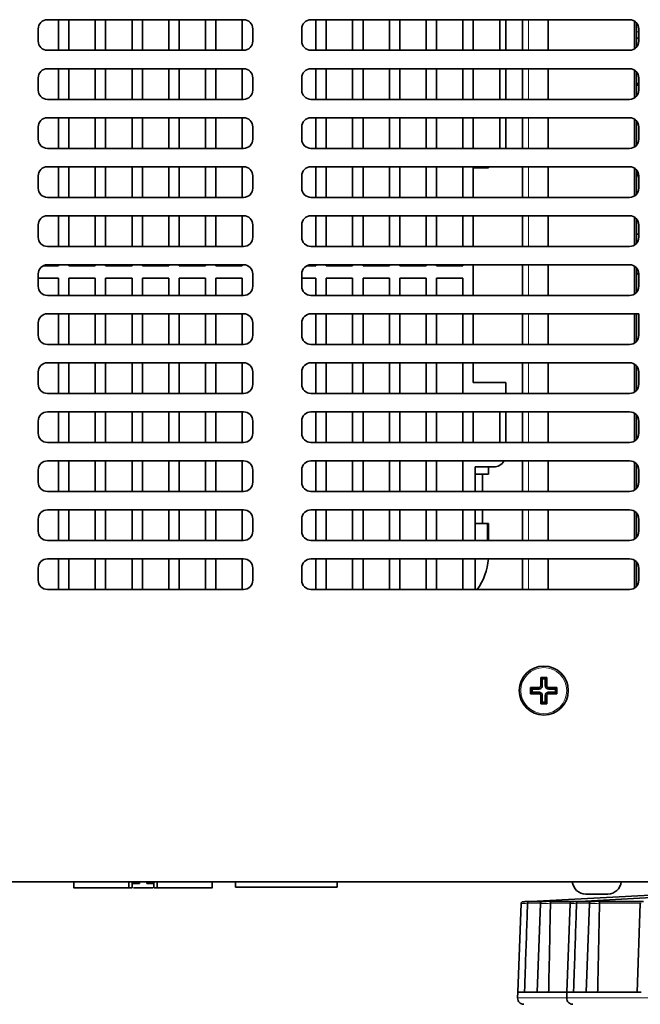
# Model space of a CAD drawing. Units: millimetres. Extents: x 68 to 787, y 33 to 555.
# Drawn here: x 748 to 768, y 288 to 320 of the extents above; entities that cross this region are included whole.
import ezdxf

# ---------------------------------------------------------------- set-up
doc = ezdxf.new("R2010")
doc.units = ezdxf.units.MM

msp = doc.modelspace()

# ---------------------------------------------------------------- linework, layer by layer
at = {"color": 7, "linetype": 'Continuous', "lineweight": 35}
for p, q in [((754.92994, 320.01565), (748.52994, 320.01565)), ((748.88994, 320.01565), (748.88994, 319.01565)), ((749.22994, 319.01565), (749.22994, 320.01565)), ((750.08994, 320.01565), (750.08994, 319.01565)), ((750.42994, 319.01565), (750.42994, 320.01565)), ((751.28994, 320.01565), (751.28994, 319.01565)), ((751.62994, 319.01565), (751.62994, 320.01565)), ((752.48994, 320.01565), (752.48994, 319.01565)), ((752.82994, 319.01565), (752.82994, 320.01565)), ((753.68994, 320.01565), (753.68994, 319.01565)), ((754.02994, 319.01565), (754.02994, 320.01565)), ((754.88994, 320.01565), (754.88994, 319.01565)), ((767.52994, 320.01565), (757.12994, 320.01565)), ((757.28994, 320.01565), (757.28994, 319.01565)), ((757.62994, 319.01565), (757.62994, 320.01565)), ((758.48994, 320.01565), (758.48994, 319.01565)), ((758.82994, 319.01565), (758.82994, 320.01565)), ((759.68994, 320.01565), (759.68994, 319.01565)), ((760.02994, 319.01565), (760.02994, 320.01565)), ((760.88994, 320.01565), (760.88994, 319.01565)), ((761.22994, 319.01565), (761.22994, 320.01565)), ((762.08994, 320.01565), (762.08994, 319.01565)), ((762.42994, 319.01565), (762.42994, 320.01565)), ((763.28994, 320.01565), (763.28994, 319.01565)), ((763.48994, 320.01565), (763.48994, 319.01565)), ((764.02994, 319.01565), (764.02994, 320.01565)), ((764.86994, 319.01565), (764.86994, 320.01565)), ((767.69299, 319.06382), (767.69299, 319.96748)), ((767.75479, 319.11704), (767.75479, 319.91426)), ((748.22994, 319.71565), (748.22994, 319.31565)), ((755.22994, 319.31565), (755.22994, 319.71565)), ((756.82994, 319.71565), (756.82994, 319.31565)), ((767.82994, 319.31565), (767.82994, 319.71565)), ((767.75479, 319.41423), (767.82994, 319.41423)), ((748.52994, 319.01565), (754.92994, 319.01565)), ((757.12994, 319.01565), (767.52994, 319.01565)), ((754.92994, 318.41565), (748.52994, 318.41565)), ((748.88994, 318.41565), (748.88994, 317.41565)), ((749.22994, 317.41565), (749.22994, 318.41565)), ((750.08994, 318.41565), (750.08994, 317.41565)), ((750.42994, 317.41565), (750.42994, 318.41565)), ((751.28994, 318.41565), (751.28994, 317.41565)), ((751.62994, 317.41565), (751.62994, 318.41565)), ((752.48994, 318.41565), (752.48994, 317.41565)), ((752.82994, 317.41565), (752.82994, 318.41565)), ((753.68994, 318.41565), (753.68994, 317.41565)), ((754.02994, 317.41565), (754.02994, 318.41565)), ((754.88994, 318.41565), (754.88994, 317.41565)), ((767.52994, 318.41565), (757.12994, 318.41565)), ((757.28994, 318.41565), (757.28994, 317.41565)), ((757.62994, 317.41565), (757.62994, 318.41565)), ((758.48994, 318.41565), (758.48994, 317.41565)), ((758.82994, 317.41565), (758.82994, 318.41565)), ((759.68994, 318.41565), (759.68994, 317.41565)), ((760.02994, 317.41565), (760.02994, 318.41565)), ((760.88994, 318.41565), (760.88994, 317.41565)), ((761.22994, 317.41565), (761.22994, 318.41565)), ((762.08994, 318.41565), (762.08994, 317.41565)), ((762.42994, 317.41565), (762.42994, 318.41565)), ((763.28994, 318.41565), (763.28994, 317.41565)), ((763.48994, 318.41565), (763.48994, 317.41565)), ((764.02994, 317.41565), (764.02994, 318.41565)), ((764.86994, 317.41565), (764.86994, 318.41565)), ((767.69299, 317.46382), (767.69299, 318.36748)), ((767.75479, 317.51704), (767.75479, 318.31425)), ((748.22994, 318.11565), (748.22994, 317.71565)), ((755.22994, 317.71565), (755.22994, 318.11565)), ((756.82994, 318.11565), (756.82994, 317.71565)), ((767.82994, 317.92066), (767.75479, 317.94117)), ((767.82994, 317.87565), (767.75479, 317.87565)), ((767.82994, 317.71565), (767.82994, 318.11565)), ((748.52994, 317.41565), (754.92994, 317.41565)), ((757.12994, 317.41565), (767.52994, 317.41565)), ((754.92994, 316.81565), (748.52994, 316.81565)), ((748.88994, 316.81565), (748.88994, 315.81565)), ((749.22994, 315.81565), (749.22994, 316.81565)), ((750.08994, 316.81565), (750.08994, 315.81565)), ((750.42994, 315.81565), (750.42994, 316.81565)), ((751.28994, 316.81565), (751.28994, 315.81565)), ((751.62994, 315.81565), (751.62994, 316.81565)), ((752.48994, 316.81565), (752.48994, 315.81565)), ((752.82994, 315.81565), (752.82994, 316.81565)), ((753.68994, 316.81565), (753.68994, 315.81565)), ((754.02994, 315.81565), (754.02994, 316.81565)), ((754.88994, 316.81565), (754.88994, 315.81565)), ((767.52994, 316.81565), (757.12994, 316.81565)), ((757.28994, 316.81565), (757.28994, 315.81565)), ((757.62994, 315.81565), (757.62994, 316.81565)), ((758.48994, 316.81565), (758.48994, 315.81565)), ((758.82994, 315.81565), (758.82994, 316.81565)), ((759.68994, 316.81565), (759.68994, 315.81565)), ((760.02994, 315.81565), (760.02994, 316.81565)), ((760.88994, 316.81565), (760.88994, 315.81565)), ((761.22994, 315.81565), (761.22994, 316.81565)), ((762.08994, 316.81565), (762.08994, 315.81565)), ((762.42994, 315.81565), (762.42994, 316.81565)), ((763.28994, 316.81565), (763.28994, 315.81565)), ((763.48994, 316.81565), (763.48994, 315.81565)), ((764.02994, 315.81565), (764.02994, 316.81565)), ((764.86994, 315.81565), (764.86994, 316.81565)), ((767.69299, 315.86382), (767.69299, 316.76748)), ((767.75479, 315.91704), (767.75479, 316.71425)), ((767.75479, 316.61565), (767.81278, 316.61565)), ((748.22994, 316.51565), (748.22994, 316.11565)), ((755.22994, 316.11565), (755.22994, 316.51565)), ((756.82994, 316.51565), (756.82994, 316.11565)), ((767.82994, 316.11565), (767.82994, 316.51565)), ((748.52994, 315.81565), (754.92994, 315.81565)), ((757.12994, 315.81565), (767.52994, 315.81565)), ((754.92994, 315.21565), (748.52994, 315.21565)), ((748.88994, 315.21565), (748.88994, 314.21565)), ((749.22994, 314.21565), (749.22994, 315.21565)), ((750.08994, 315.21565), (750.08994, 314.21565)), ((750.42994, 314.21565), (750.42994, 315.21565)), ((751.28994, 315.21565), (751.28994, 314.21565)), ((751.62994, 314.21565), (751.62994, 315.21565)), ((752.48994, 315.21565), (752.48994, 314.21565)), ((752.82994, 314.21565), (752.82994, 315.21565)), ((753.68994, 315.21565), (753.68994, 314.21565)), ((754.02994, 314.21565), (754.02994, 315.21565)), ((754.88994, 315.21565), (754.88994, 314.21565)), ((767.52994, 315.21565), (757.12994, 315.21565)), ((757.28994, 315.21565), (757.28994, 314.21565)), ((757.62994, 314.21565), (757.62994, 315.21565)), ((758.48994, 315.21565), (758.48994, 314.21565)), ((758.82994, 314.21565), (758.82994, 315.21565)), ((759.68994, 315.21565), (759.68994, 314.21565)), ((760.02994, 314.21565), (760.02994, 315.21565)), ((760.88994, 315.21565), (760.88994, 314.21565)), ((761.22994, 314.21565), (761.22994, 315.21565)), ((762.08994, 315.21565), (762.08994, 314.21565)), ((762.42994, 314.21565), (762.42994, 315.21565)), ((762.42994, 315.17565), (762.92994, 315.17565)), ((762.54994, 315.17565), (762.54994, 315.21565)), ((762.92994, 315.21565), (762.92994, 315.17565)), ((764.02994, 314.21565), (764.02994, 315.21565)), ((764.86994, 314.21565), (764.86994, 315.21565)), ((767.69299, 314.26382), (767.69299, 315.16748)), ((767.75479, 314.31704), (767.75479, 315.11426)), ((767.80845, 315.02714), (767.75479, 314.86257)), ((748.22994, 314.91565), (748.22994, 314.51565)), ((755.22994, 314.51565), (755.22994, 314.91565)), ((756.82994, 314.91565), (756.82994, 314.51565)), ((767.82994, 314.51565), (767.82994, 314.91565)), ((748.52994, 314.21565), (754.92994, 314.21565)), ((757.12994, 314.21565), (767.52994, 314.21565)), ((754.92994, 313.61565), (748.52994, 313.61565)), ((748.88994, 313.61565), (748.88994, 312.61565)), ((749.22994, 312.61565), (749.22994, 313.61565)), ((750.08994, 313.61565), (750.08994, 312.61565)), ((750.42994, 312.61565), (750.42994, 313.61565)), ((751.28994, 313.61565), (751.28994, 312.61565)), ((751.62994, 312.61565), (751.62994, 313.61565)), ((752.48994, 313.61565), (752.48994, 312.61565)), ((752.82994, 312.61565), (752.82994, 313.61565)), ((753.68994, 313.61565), (753.68994, 312.61565)), ((754.02994, 312.61565), (754.02994, 313.61565)), ((754.88994, 313.61565), (754.88994, 312.61565)), ((767.52994, 313.61565), (757.12994, 313.61565)), ((757.28994, 313.61565), (757.28994, 312.61565)), ((757.62994, 312.61565), (757.62994, 313.61565)), ((758.48994, 313.61565), (758.48994, 312.61565)), ((758.82994, 312.61565), (758.82994, 313.61565)), ((759.68994, 313.61565), (759.68994, 312.61565)), ((760.02994, 312.61565), (760.02994, 313.61565)), ((760.88994, 313.61565), (760.88994, 312.61565)), ((761.22994, 312.61565), (761.22994, 313.61565)), ((762.08994, 313.61565), (762.08994, 312.61565)), ((762.42994, 312.61565), (762.42994, 313.61565)), ((764.02994, 312.61565), (764.02994, 313.61565)), ((764.86994, 312.61565), (764.86994, 313.61565)), ((767.69299, 312.66382), (767.69299, 313.56748)), ((767.75479, 312.71704), (767.75479, 313.51425)), ((748.22994, 313.31565), (748.22994, 312.91565)), ((755.22994, 312.91565), (755.22994, 313.31565)), ((756.82994, 313.31565), (756.82994, 312.91565)), ((767.82994, 312.91565), (767.82994, 313.31565)), ((767.82994, 313.01565), (767.75479, 313.01565)), ((748.52994, 312.61565), (754.92994, 312.61565)), ((757.12994, 312.61565), (767.52994, 312.61565)), ((748.38027, 311.97565), (748.88994, 311.97565)), ((754.92994, 312.01565), (748.52994, 312.01565)), ((748.88994, 312.01565), (748.88994, 311.97565)), ((749.22994, 311.97565), (749.22994, 312.01565)), ((749.22994, 311.97565), (750.08994, 311.97565)), ((750.08994, 312.01565), (750.08994, 311.97565)), ((750.42994, 311.97565), (750.42994, 312.01565)), ((750.42994, 311.97565), (751.28994, 311.97565)), ((751.28994, 312.01565), (751.28994, 311.97565)), ((751.62994, 311.97565), (751.62994, 312.01565)), ((751.62994, 311.97565), (752.48994, 311.97565)), ((752.48994, 312.01565), (752.48994, 311.97565)), ((752.82994, 311.97565), (752.82994, 312.01565)), ((752.82994, 311.97565), (753.68994, 311.97565)), ((753.68994, 312.01565), (753.68994, 311.97565)), ((754.02994, 311.97565), (754.02994, 312.01565)), ((754.02994, 311.97565), (754.88994, 311.97565)), ((754.88994, 312.01565), (754.88994, 311.97565)), ((756.98028, 311.97565), (757.28994, 311.97565)), ((767.52994, 312.01565), (757.12994, 312.01565)), ((757.28994, 312.01565), (757.28994, 311.97565)), ((757.62994, 311.97565), (757.62994, 312.01565)), ((757.62994, 311.97565), (758.48994, 311.97565)), ((758.48994, 312.01565), (758.48994, 311.97565)), ((758.82994, 311.97565), (758.82994, 312.01565)), ((758.82994, 311.97565), (759.68994, 311.97565)), ((759.68994, 312.01565), (759.68994, 311.97565)), ((760.02994, 311.97565), (760.02994, 312.01565)), ((760.02994, 311.97565), (760.88994, 311.97565)), ((760.88994, 312.01565), (760.88994, 311.97565)), ((761.22994, 311.97565), (761.22994, 312.01565)), ((761.22994, 311.97565), (762.08994, 311.97565)), ((762.08994, 312.01565), (762.08994, 311.97565)), ((762.42994, 311.01565), (762.42994, 312.01565)), ((764.02994, 311.01565), (764.02994, 312.01565)), ((764.86994, 311.01565), (764.86994, 312.01565)), ((767.69299, 311.06382), (767.69299, 311.96748)), ((767.75479, 311.11704), (767.75479, 311.91425)), ((748.22994, 311.71565), (748.22994, 311.31565)), ((748.22994, 311.57565), (748.88994, 311.57565)), ((748.88994, 311.57565), (748.88994, 311.01565)), ((749.22994, 311.57565), (750.08994, 311.57565)), ((749.22994, 311.01565), (749.22994, 311.57565)), ((750.08994, 311.57565), (750.08994, 311.01565)), ((750.42994, 311.57565), (751.28994, 311.57565)), ((750.42994, 311.01565), (750.42994, 311.57565)), ((751.28994, 311.57565), (751.28994, 311.01565)), ((751.62994, 311.57565), (752.48994, 311.57565)), ((751.62994, 311.01565), (751.62994, 311.57565)), ((752.48994, 311.57565), (752.48994, 311.01565)), ((752.82994, 311.57565), (753.68994, 311.57565)), ((752.82994, 311.01565), (752.82994, 311.57565)), ((753.68994, 311.57565), (753.68994, 311.01565)), ((754.02994, 311.57565), (754.88994, 311.57565)), ((754.02994, 311.01565), (754.02994, 311.57565)), ((754.88994, 311.57565), (754.88994, 311.01565)), ((755.22994, 311.31565), (755.22994, 311.71565)), ((756.82994, 311.71565), (756.82994, 311.31565)), ((756.82994, 311.57565), (757.28994, 311.57565)), ((757.28994, 311.57565), (757.28994, 311.01565)), ((757.62994, 311.57565), (758.48994, 311.57565)), ((757.62994, 311.01565), (757.62994, 311.57565)), ((758.48994, 311.57565), (758.48994, 311.01565)), ((758.82994, 311.57565), (759.68994, 311.57565)), ((758.82994, 311.01565), (758.82994, 311.57565)), ((759.68994, 311.57565), (759.68994, 311.01565)), ((760.02994, 311.57565), (760.88994, 311.57565)), ((760.02994, 311.01565), (760.02994, 311.57565)), ((760.88994, 311.57565), (760.88994, 311.01565)), ((761.22994, 311.57565), (762.08994, 311.57565)), ((761.22994, 311.01565), (761.22994, 311.57565)), ((762.08994, 311.57565), (762.08994, 311.01565)), ((767.82994, 311.68403), (767.75479, 311.75241)), ((767.82994, 311.31565), (767.82994, 311.71565)), ((748.52994, 311.01565), (754.92994, 311.01565)), ((757.12994, 311.01565), (767.52994, 311.01565)), ((754.92994, 310.41565), (748.52994, 310.41565)), ((748.88994, 310.41565), (748.88994, 309.41565)), ((749.22994, 309.41565), (749.22994, 310.41565)), ((750.08994, 310.41565), (750.08994, 309.41565)), ((750.42994, 309.41565), (750.42994, 310.41565)), ((751.28994, 310.41565), (751.28994, 309.41565)), ((751.62994, 309.41565), (751.62994, 310.41565)), ((752.48994, 310.41565), (752.48994, 309.41565)), ((752.82994, 309.41565), (752.82994, 310.41565)), ((753.68994, 310.41565), (753.68994, 309.41565)), ((754.02994, 309.41565), (754.02994, 310.41565)), ((754.88994, 310.41565), (754.88994, 309.41565)), ((767.82994, 310.41565), (757.12994, 310.41565)), ((757.28994, 310.41565), (757.28994, 309.41565)), ((757.62994, 309.41565), (757.62994, 310.41565)), ((758.48994, 310.41565), (758.48994, 309.41565)), ((758.82994, 309.41565), (758.82994, 310.41565)), ((759.68994, 310.41565), (759.68994, 309.41565)), ((760.02994, 309.41565), (760.02994, 310.41565)), ((760.88994, 310.41565), (760.88994, 309.41565)), ((761.22994, 309.41565), (761.22994, 310.41565)), ((762.08994, 310.41565), (762.08994, 309.41565)), ((762.42994, 309.41565), (762.42994, 310.41565)), ((764.02994, 309.41565), (764.02994, 310.41565)), ((764.86994, 309.41565), (764.86994, 310.41565)), ((767.69299, 309.46382), (767.69299, 310.41565)), ((767.75479, 309.51704), (767.75479, 310.41565)), ((767.82994, 309.71565), (767.82994, 310.41565)), ((748.22994, 310.11565), (748.22994, 309.71565)), ((755.22994, 309.71565), (755.22994, 310.11565)), ((756.82994, 310.11565), (756.82994, 309.71565)), ((748.52994, 309.41565), (754.92994, 309.41565)), ((757.12994, 309.41565), (767.52994, 309.41565)), ((754.92994, 308.81565), (748.52994, 308.81565)), ((748.88994, 308.81565), (748.88994, 307.81565)), ((749.22994, 307.81565), (749.22994, 308.81565)), ((750.08994, 308.81565), (750.08994, 307.81565)), ((750.42994, 307.81565), (750.42994, 308.81565)), ((751.28994, 308.81565), (751.28994, 307.81565)), ((751.62994, 307.81565), (751.62994, 308.81565)), ((752.48994, 308.81565), (752.48994, 307.81565)), ((752.82994, 307.81565), (752.82994, 308.81565)), ((753.68994, 308.81565), (753.68994, 307.81565)), ((754.02994, 307.81565), (754.02994, 308.81565)), ((754.88994, 308.81565), (754.88994, 307.81565)), ((767.52994, 308.81565), (757.12994, 308.81565)), ((757.28994, 308.81565), (757.28994, 307.81565)), ((757.62994, 307.81565), (757.62994, 308.81565)), ((758.48994, 308.81565), (758.48994, 307.81565)), ((758.82994, 307.81565), (758.82994, 308.81565)), ((759.68994, 308.81565), (759.68994, 307.81565)), ((760.02994, 307.81565), (760.02994, 308.81565)), ((760.88994, 308.81565), (760.88994, 307.81565)), ((761.22994, 307.81565), (761.22994, 308.81565)), ((762.08994, 308.81565), (762.08994, 307.81565)), ((762.42994, 308.17565), (762.42994, 308.81565)), ((764.02994, 307.81565), (764.02994, 308.81565)), ((764.86994, 307.81565), (764.86994, 308.81565)), ((767.69299, 307.86382), (767.69299, 308.76748)), ((767.75479, 307.91704), (767.75479, 308.71425)), ((748.22994, 308.51565), (748.22994, 308.11565)), ((755.22994, 308.11565), (755.22994, 308.51565)), ((756.82994, 308.51565), (756.82994, 308.11565)), ((767.82994, 308.11565), (767.82994, 308.51565)), ((762.42994, 308.17565), (763.48994, 308.17565)), ((763.48994, 308.17565), (763.48994, 307.81565)), ((748.52994, 307.81565), (754.92994, 307.81565)), ((757.12994, 307.81565), (767.52994, 307.81565)), ((754.92994, 307.21565), (748.52994, 307.21565)), ((748.88994, 307.21565), (748.88994, 306.21565)), ((749.22994, 306.21565), (749.22994, 307.21565)), ((750.08994, 307.21565), (750.08994, 306.21565)), ((750.42994, 306.21565), (750.42994, 307.21565)), ((751.28994, 307.21565), (751.28994, 306.21565)), ((751.62994, 306.21565), (751.62994, 307.21565)), ((752.48994, 307.21565), (752.48994, 306.21565)), ((752.82994, 306.21565), (752.82994, 307.21565)), ((753.68994, 307.21565), (753.68994, 306.21565)), ((754.02994, 306.21565), (754.02994, 307.21565)), ((754.88994, 307.21565), (754.88994, 306.21565)), ((767.52994, 307.21565), (757.12994, 307.21565)), ((757.28994, 307.21565), (757.28994, 306.21565)), ((757.62994, 306.21565), (757.62994, 307.21565)), ((758.48994, 307.21565), (758.48994, 306.21565)), ((758.82994, 306.21565), (758.82994, 307.21565)), ((759.68994, 307.21565), (759.68994, 306.21565)), ((760.02994, 306.21565), (760.02994, 307.21565)), ((760.88994, 307.21565), (760.88994, 306.21565)), ((761.22994, 306.21565), (761.22994, 307.21565)), ((762.08994, 307.21565), (762.08994, 306.21565)), ((762.42994, 306.21565), (762.42994, 307.21565)), ((763.28994, 307.21565), (763.28994, 306.21565)), ((763.48994, 307.21565), (763.48994, 306.21565)), ((764.02994, 306.21565), (764.02994, 307.21565)), ((764.86994, 306.21565), (764.86994, 307.21565)), ((767.69299, 306.26382), (767.69299, 307.16748)), ((767.75479, 306.31704), (767.75479, 307.11425)), ((748.22994, 306.91565), (748.22994, 306.51565)), ((755.22994, 306.51565), (755.22994, 306.91565)), ((756.82994, 306.91565), (756.82994, 306.51565)), ((767.82994, 306.51565), (767.82994, 306.91565)), ((767.75645, 306.36036), (767.81038, 306.40909)), ((767.7815, 306.35219), (767.75645, 306.36036)), ((748.52994, 306.21565), (754.92994, 306.21565)), ((757.12994, 306.21565), (767.52994, 306.21565)), ((754.92994, 305.61565), (748.52994, 305.61565)), ((748.88994, 305.61565), (748.88994, 304.61565)), ((749.22994, 304.61565), (749.22994, 305.61565)), ((750.08994, 305.61565), (750.08994, 304.61565)), ((750.42994, 304.61565), (750.42994, 305.61565)), ((751.28994, 305.61565), (751.28994, 304.61565)), ((751.62994, 304.61565), (751.62994, 305.61565)), ((752.48994, 305.61565), (752.48994, 304.61565)), ((752.82994, 304.61565), (752.82994, 305.61565)), ((753.68994, 305.61565), (753.68994, 304.61565)), ((754.02994, 304.61565), (754.02994, 305.61565)), ((754.88994, 305.61565), (754.88994, 304.61565)), ((767.52994, 305.61565), (757.12994, 305.61565)), ((757.28994, 305.61565), (757.28994, 304.61565)), ((757.62994, 304.61565), (757.62994, 305.61565)), ((758.48994, 305.61565), (758.48994, 304.61565)), ((758.82994, 304.61565), (758.82994, 305.61565)), ((759.68994, 305.61565), (759.68994, 304.61565)), ((760.02994, 304.61565), (760.02994, 305.61565)), ((760.88994, 305.61565), (760.88994, 304.61565)), ((761.22994, 304.61565), (761.22994, 305.61565)), ((762.08994, 305.61565), (762.08994, 304.61565)), ((763.08994, 305.41565), (762.48994, 305.41565)), ((762.48994, 304.61565), (762.48994, 305.41565)), ((762.92994, 305.41565), (762.92994, 305.17565)), ((764.02994, 304.61565), (764.02994, 305.61565)), ((764.86994, 304.61565), (764.86994, 305.61565)), ((767.69299, 304.66382), (767.69299, 305.56748)), ((767.75479, 304.71704), (767.75479, 305.51425)), ((748.22994, 305.31565), (748.22994, 304.91565)), ((755.22994, 304.91565), (755.22994, 305.31565)), ((756.82994, 305.31565), (756.82994, 304.91565)), ((762.48994, 305.17565), (762.72994, 305.17565)), ((762.72994, 304.61565), (762.72994, 305.17565)), ((762.72994, 305.17565), (762.92994, 305.17565)), ((767.82994, 304.91565), (767.82994, 305.31565)), ((748.52994, 304.61565), (754.92994, 304.61565)), ((757.12994, 304.61565), (767.52994, 304.61565)), ((754.92994, 304.01565), (748.52994, 304.01565)), ((748.88994, 304.01565), (748.88994, 303.01565)), ((749.22994, 303.01565), (749.22994, 304.01565)), ((750.08994, 304.01565), (750.08994, 303.01565)), ((750.42994, 303.01565), (750.42994, 304.01565)), ((751.28994, 304.01565), (751.28994, 303.01565)), ((751.62994, 303.01565), (751.62994, 304.01565)), ((752.48994, 304.01565), (752.48994, 303.01565)), ((752.82994, 303.01565), (752.82994, 304.01565)), ((753.68994, 304.01565), (753.68994, 303.01565)), ((754.02994, 303.01565), (754.02994, 304.01565)), ((754.88994, 304.01565), (754.88994, 303.01565)), ((767.52994, 304.01565), (757.12994, 304.01565)), ((757.28994, 304.01565), (757.28994, 303.01565)), ((757.62994, 303.01565), (757.62994, 304.01565)), ((758.48994, 304.01565), (758.48994, 303.01565)), ((758.82994, 303.01565), (758.82994, 304.01565)), ((759.68994, 304.01565), (759.68994, 303.01565)), ((760.02994, 303.01565), (760.02994, 304.01565)), ((760.88994, 304.01565), (760.88994, 303.01565)), ((761.22994, 303.01565), (761.22994, 304.01565)), ((762.08994, 304.01565), (762.08994, 303.01565)), ((762.48994, 303.01565), (762.48994, 304.01565)), ((762.72994, 303.57565), (762.72994, 304.01565)), ((764.02994, 303.01565), (764.02994, 304.01565)), ((764.86994, 303.01565), (764.86994, 304.01565)), ((767.69299, 303.06382), (767.69299, 303.96748)), ((767.75479, 303.11704), (767.75479, 303.91426)), ((748.22994, 303.71565), (748.22994, 303.31565)), ((755.22994, 303.31565), (755.22994, 303.71565)), ((756.82994, 303.71565), (756.82994, 303.31565)), ((762.72994, 303.57565), (762.48994, 303.57565)), ((762.92994, 303.57565), (762.72994, 303.57565)), ((762.89798, 303.57565), (762.89798, 303.01565)), ((762.92994, 303.57565), (762.92994, 303.01565)), ((767.82994, 303.31565), (767.82994, 303.71565)), ((748.52994, 303.01565), (754.92994, 303.01565)), ((757.12994, 303.01565), (767.52994, 303.01565)), ((748.52994, 302.41565), (754.92994, 302.41565)), ((748.88994, 302.41565), (748.88994, 301.41565)), ((749.22994, 301.41565), (749.22994, 302.41565)), ((750.08994, 302.41565), (750.08994, 301.41565)), ((750.42994, 301.41565), (750.42994, 302.41565)), ((751.28994, 302.41565), (751.28994, 301.41565)), ((751.62994, 301.41565), (751.62994, 302.41565)), ((752.48994, 302.41565), (752.48994, 301.41565)), ((752.82994, 301.41565), (752.82994, 302.41565)), ((753.68994, 302.41565), (753.68994, 301.41565)), ((754.02994, 301.41565), (754.02994, 302.41565)), ((754.88994, 302.41565), (754.88994, 301.41565)), ((757.12994, 302.41565), (767.52994, 302.41565)), ((757.28994, 302.41565), (757.28994, 301.41565)), ((757.62994, 301.41565), (757.62994, 302.41565)), ((758.48994, 302.41565), (758.48994, 301.41565)), ((758.82994, 301.41565), (758.82994, 302.41565)), ((759.68994, 302.41565), (759.68994, 301.41565)), ((760.02994, 301.41565), (760.02994, 302.41565)), ((760.88994, 302.41565), (760.88994, 301.41565)), ((761.22994, 301.41565), (761.22994, 302.41565)), ((762.08994, 302.41565), (762.08994, 301.41565)), ((762.48994, 301.41565), (762.48994, 302.41565)), ((764.02994, 301.41565), (764.02994, 302.41565)), ((764.86994, 301.41565), (764.86994, 302.41565)), ((767.69299, 301.46382), (767.69299, 302.36748)), ((767.75479, 301.51704), (767.75479, 302.31426)), ((748.22994, 301.71565), (748.22994, 302.11565)), ((755.22994, 302.11565), (755.22994, 301.71565)), ((756.82994, 301.71565), (756.82994, 302.11565)), ((767.82994, 301.71565), (767.82994, 302.11565)), ((754.92994, 301.41565), (748.52994, 301.41565)), ((767.52994, 301.41565), (757.12994, 301.41565)), ((764.62994, 298.54565), (764.62994, 298.27565)), ((764.62994, 298.54565), (764.67994, 298.49565)), ((764.82994, 298.54565), (764.62994, 298.54565)), ((764.67994, 298.49565), (764.67994, 298.27565)), ((764.77994, 298.49565), (764.67994, 298.49565)), ((764.82994, 298.54565), (764.77994, 298.49565)), ((764.77994, 298.27565), (764.77994, 298.49565)), ((764.82994, 298.27565), (764.82994, 298.54565)), ((764.29994, 298.21565), (764.34994, 298.16565)), ((764.56994, 298.21565), (764.29994, 298.21565)), ((764.29994, 298.21565), (764.29994, 298.01565)), ((764.29994, 298.01565), (764.34994, 298.06565)), ((764.29994, 298.01565), (764.56994, 298.01565)), ((764.56994, 298.16565), (764.34994, 298.16565)), ((764.34994, 298.16565), (764.34994, 298.06565)), ((764.34994, 298.06565), (764.56994, 298.06565)), ((764.62994, 297.95565), (764.62994, 297.68565)), ((764.67994, 297.95565), (764.67994, 297.73565)), ((764.77994, 297.73565), (764.77994, 297.95565)), ((764.82994, 297.68565), (764.82994, 297.95565)), ((765.15994, 298.21565), (764.88994, 298.21565)), ((765.10994, 298.16565), (764.88994, 298.16565)), ((764.88994, 298.06565), (765.10994, 298.06565)), ((764.88994, 298.01565), (765.15994, 298.01565)), ((765.15994, 298.21565), (765.10994, 298.16565)), ((765.10994, 298.06565), (765.10994, 298.16565)), ((765.15994, 298.01565), (765.10994, 298.06565)), ((765.15994, 298.01565), (765.15994, 298.21565)), ((764.62994, 297.68565), (764.67994, 297.73565)), ((764.62994, 297.68565), (764.82994, 297.68565)), ((764.67994, 297.73565), (764.77994, 297.73565)), ((764.82994, 297.68565), (764.77994, 297.73565)), ((677.22994, 291.87565), (772.42994, 291.87565)), ((749.38994, 291.87565), (749.38994, 291.6754)), ((751.18994, 291.87565), (751.18994, 291.67565)), ((751.29994, 291.87565), (751.29994, 291.67565)), ((751.36994, 291.87565), (751.36994, 291.81565)), ((751.39, 291.87565), (751.39, 291.81565)), ((751.52994, 291.87565), (751.52994, 291.81565)), ((751.76994, 291.87565), (751.76994, 291.81565)), ((751.90988, 291.87565), (751.90988, 291.81565)), ((751.92994, 291.87565), (751.92994, 291.81565)), ((751.99994, 291.67565), (751.99994, 291.87565)), ((752.10994, 291.67565), (752.10994, 291.87565)), ((753.90994, 291.6754), (753.90994, 291.87565)), ((754.67001, 291.87565), (754.67001, 291.69565)), ((757.99001, 291.69565), (757.99001, 291.87565)), ((751.18994, 291.67565), (751.29994, 291.67565)), ((751.29994, 291.81565), (751.36994, 291.81565)), ((751.33494, 291.67565), (751.64994, 291.67565)), ((751.36994, 291.81565), (751.39, 291.81565)), ((751.64994, 291.67565), (751.96494, 291.67565)), ((751.90988, 291.81565), (751.92994, 291.81565)), ((751.92994, 291.81565), (751.99994, 291.81565)), ((751.99994, 291.67565), (752.10994, 291.67565)), ((756.33001, 291.69565), (754.67001, 291.69565)), ((757.99001, 291.69565), (756.33001, 291.69565)), ((768.62224, 291.46267), (764.10077, 291.22571)), ((764.25244, 291.23311), (764.78461, 291.23311)), ((764.97588, 291.23311), (765.84199, 291.23311)), ((770.22224, 291.46267), (765.70077, 291.22571)), ((765.85244, 291.23311), (766.38461, 291.23311)), ((766.09994, 291.47565), (766.81994, 291.47565)), ((766.57588, 291.23311), (767.979, 291.23311)), ((763.98645, 291.1648), (763.88556, 288.27565)), ((764.19855, 291.17528), (764.19848, 291.17312)), ((764.617, 291.16607), (764.51606, 288.27565)), ((764.94731, 291.17528), (764.94729, 291.17312)), ((765.58645, 291.1648), (765.48556, 288.27565)), ((765.79855, 291.17528), (765.79848, 291.17312)), ((766.217, 291.16607), (766.11606, 288.27565)), ((766.54731, 291.17528), (766.54729, 291.17312)), ((767.8795, 291.16903), (767.77846, 288.27565)), ((763.88391, 288.27565), (763.87717, 288.08263)), ((763.88391, 288.27565), (763.88566, 288.27565)), ((763.88566, 288.27565), (764.55304, 288.27565)), ((764.55304, 288.27565), (765.48556, 288.27565)), ((765.48391, 288.27565), (765.47717, 288.08263)), ((765.48391, 288.27565), (765.48566, 288.27565)), ((765.48566, 288.27565), (766.15304, 288.27565)), ((766.15304, 288.27565), (767.91267, 288.27565))]:
    msp.add_line(p, q, dxfattribs=at)
at = {"color": 8, "linetype": 'Continuous', "lineweight": 18}
for p, q in [((764.22994, 320.01565), (764.22994, 319.01565)), ((767.75479, 319.61423), (767.82994, 319.61423)), ((767.75479, 319.21423), (767.81228, 319.21423)), ((764.22994, 318.41565), (764.22994, 317.41565)), ((764.22994, 316.81565), (764.22994, 315.81565)), ((764.22994, 315.21565), (764.22994, 314.21565)), ((764.22994, 313.61565), (764.22994, 312.61565)), ((764.22994, 312.01565), (764.22994, 311.01565)), ((764.22994, 310.41565), (764.22994, 309.41565)), ((764.22994, 308.81565), (764.22994, 307.81565)), ((764.22994, 307.21565), (764.22994, 306.21565)), ((764.22994, 305.61565), (764.22994, 304.61565)), ((764.22994, 304.01565), (764.22994, 303.01565)), ((764.22994, 302.41565), (764.22994, 301.41565)), ((764.88994, 298.16565), (764.88994, 298.21565)), ((764.59416, 291.17528), (764.19855, 291.17528)), ((765.57107, 291.17528), (764.94731, 291.17528)), ((766.19416, 291.17528), (765.79855, 291.17528)), ((767.90554, 291.17528), (766.54731, 291.17528)), ((763.87717, 288.08263), (765.47717, 288.08263)), ((765.47717, 288.08263), (772.62635, 288.08263))]:
    msp.add_line(p, q, dxfattribs=at)
at = {"color": 7, "linetype": 'Continuous', "lineweight": 35}
msp.add_circle((764.72994, 298.11565), 0.8, dxfattribs=at)
at = {"color": 8, "linetype": 'Continuous', "lineweight": 18}
msp.add_circle((764.72994, 298.11565), 0.75, dxfattribs=at)
at = {"color": 7, "linetype": 'Continuous', "lineweight": 35}
for centre, radius, start, end in [((748.52994, 319.71565), 0.3, 90, 180), ((754.92994, 319.71565), 0.3, 0, 90), ((757.12994, 319.71565), 0.3, 90, 180), ((767.52994, 319.71565), 0.3, 0, 90), ((748.52994, 319.31565), 0.3, 180, 270), ((754.92994, 319.31565), 0.3, 270, 0), ((757.12994, 319.31565), 0.3, 180, 270), ((767.52994, 319.31565), 0.3, 270, 0), ((748.52994, 318.11565), 0.3, 90, 180), ((754.92994, 318.11565), 0.3, 0, 90), ((757.12994, 318.11565), 0.3, 90, 180), ((767.52994, 318.11565), 0.3, 0, 90), ((748.52994, 317.71565), 0.3, 180, 270), ((754.92994, 317.71565), 0.3, 270, 0), ((757.12994, 317.71565), 0.3, 180, 270), ((767.52994, 317.71565), 0.3, 270, 0), ((748.52994, 316.51565), 0.3, 90, 180), ((754.92994, 316.51565), 0.3, 0, 90), ((757.12994, 316.51565), 0.3, 90, 180), ((767.52994, 316.51565), 0.3, 0, 90), ((748.52994, 316.11565), 0.3, 180, 270), ((754.92994, 316.11565), 0.3, 270, 0), ((757.12994, 316.11565), 0.3, 180, 270), ((767.52994, 316.11565), 0.3, 270, 0), ((748.52994, 314.91565), 0.3, 90, 180), ((754.92994, 314.91565), 0.3, 0, 90), ((757.12994, 314.91565), 0.3, 90, 180), ((767.52994, 314.91565), 0.3, 0, 90), ((748.52994, 314.51565), 0.3, 180, 270), ((754.92994, 314.51565), 0.3, 270, 0), ((757.12994, 314.51565), 0.3, 180, 270), ((767.52994, 314.51565), 0.3, 270, 0), ((748.52994, 313.31565), 0.3, 90, 180), ((754.92994, 313.31565), 0.3, 0, 90), ((757.12994, 313.31565), 0.3, 90, 180), ((767.52994, 313.31565), 0.3, 0, 90), ((748.52994, 312.91565), 0.3, 180, 270), ((754.92994, 312.91565), 0.3, 270, 0), ((757.12994, 312.91565), 0.3, 180, 270), ((767.52994, 312.91565), 0.3, 270, 0), ((748.52994, 311.71565), 0.3, 90, 180), ((754.92994, 311.71565), 0.3, 0, 90), ((757.12994, 311.71565), 0.3, 90, 180), ((767.52994, 311.71565), 0.3, 0, 90), ((748.52994, 311.31565), 0.3, 180, 270), ((754.92994, 311.31565), 0.3, 270, 0), ((757.12994, 311.31565), 0.3, 180, 270), ((767.52994, 311.31565), 0.3, 270, 0), ((748.52994, 310.11565), 0.3, 90, 180), ((754.92994, 310.11565), 0.3, 0, 90), ((757.12994, 310.11565), 0.3, 90, 180), ((748.52994, 309.71565), 0.3, 180, 270), ((754.92994, 309.71565), 0.3, 270, 0), ((757.12994, 309.71565), 0.3, 180, 270), ((767.52994, 309.71565), 0.3, 270, 0), ((748.52994, 308.51565), 0.3, 90, 180), ((754.92994, 308.51565), 0.3, 0, 90), ((757.12994, 308.51565), 0.3, 90, 180), ((767.52994, 308.51565), 0.3, 0, 90), ((748.52994, 308.11565), 0.3, 180, 270), ((754.92994, 308.11565), 0.3, 270, 0), ((757.12994, 308.11565), 0.3, 180, 270), ((767.52994, 308.11565), 0.3, 270, 0), ((748.52994, 306.91565), 0.3, 90, 180), ((754.92994, 306.91565), 0.3, 0, 90), ((757.12994, 306.91565), 0.3, 90, 180), ((767.52994, 306.91565), 0.3, 0, 90), ((748.52994, 306.51565), 0.3, 180, 270), ((754.92994, 306.51565), 0.3, 270, 0), ((757.12994, 306.51565), 0.3, 180, 270), ((767.52994, 306.51565), 0.3, 270, 0), ((748.52994, 305.31565), 0.3, 90, 180), ((754.92994, 305.31565), 0.3, 0, 90), ((757.12994, 305.31565), 0.3, 90, 180), ((763.08994, 305.81565), 0.4, 270, 330), ((767.52994, 305.31565), 0.3, 0, 90), ((748.52994, 304.91565), 0.3, 180, 270), ((754.92994, 304.91565), 0.3, 270, 0), ((757.12994, 304.91565), 0.3, 180, 270), ((767.52994, 304.91565), 0.3, 270, 0), ((748.52994, 303.71565), 0.3, 90, 180), ((754.92994, 303.71565), 0.3, 0, 90), ((757.12994, 303.71565), 0.3, 90, 180), ((767.52994, 303.71565), 0.3, 0, 90), ((748.52994, 303.31565), 0.3, 180, 270), ((754.92994, 303.31565), 0.3, 270, 0), ((757.12994, 303.31565), 0.3, 180, 270), ((767.52994, 303.31565), 0.3, 270, 0), ((748.52994, 302.11565), 0.3, 90, 180), ((754.92994, 302.11565), 0.3, 0, 90), ((757.12994, 302.11565), 0.3, 90, 180), ((760.92994, 302.57565), 2, 324.549457, 355.411434), ((767.52994, 302.11565), 0.3, 0, 90), ((748.52994, 301.71565), 0.3, 180, 270), ((754.92994, 301.71565), 0.3, 270, 0), ((757.12994, 301.71565), 0.3, 180, 270), ((767.52994, 301.71565), 0.3, 270, 0), ((766.09994, 291.91765), 0.442, 185.452622, 270), ((766.81994, 291.91765), 0.442, 270, 354.547378), ((764.07705, 288.07565), 0.2, 178, 270), ((765.67705, 288.07565), 0.2, 178, 270)]:
    msp.add_arc(centre, radius, start, end, dxfattribs=at)
for points, knots in [([(764.62994, 298.27565), (764.62925, 298.26885), (764.62786, 298.25527), (764.61745, 298.23698), (764.60204, 298.22369), (764.5853, 298.21651), (764.5744, 298.2159), (764.56994, 298.21565)], [0, 0, 0, 0, 0.21639398, 0.43258985, 0.65244355, 0.85805705, 1, 1, 1, 1]), ([(764.67994, 298.27565), (764.67844, 298.2611), (764.67545, 298.23212), (764.64934, 298.1962), (764.61341, 298.17019), (764.58444, 298.16716), (764.56994, 298.16565)], [0, 0, 0, 0, 0.25094801, 0.50005746, 0.74970574, 1, 1, 1, 1]), ([(764.88994, 298.16565), (764.8754, 298.16715), (764.84642, 298.17014), (764.81049, 298.19625), (764.78448, 298.23219), (764.78146, 298.26115), (764.77994, 298.27565)], [0, 0, 0, 0, 0.25094442, 0.50005096, 0.74971687, 1, 1, 1, 1]), ([(764.88994, 298.21565), (764.88315, 298.21634), (764.86956, 298.21773), (764.85128, 298.22814), (764.83798, 298.24354), (764.83081, 298.26028), (764.83019, 298.27119), (764.82994, 298.27565)], [0, 0, 0, 0, 0.21637163, 0.43254407, 0.65241205, 0.85801798, 1, 1, 1, 1]), ([(764.56994, 298.06565), (764.58449, 298.06415), (764.61347, 298.06116), (764.64939, 298.03505), (764.6754, 297.99911), (764.67843, 297.97015), (764.67994, 297.95565)], [0, 0, 0, 0, 0.250958621, 0.500050457, 0.74971969, 1, 1, 1, 1]), ([(764.56994, 298.01565), (764.57674, 298.01495), (764.59032, 298.01357), (764.60861, 298.00316), (764.6219, 297.98775), (764.62908, 297.97101), (764.62969, 297.9601), (764.62994, 297.95565)], [0, 0, 0, 0, 0.21639766, 0.43259895, 0.6524662, 0.85805388, 1, 1, 1, 1]), ([(764.77994, 297.95565), (764.78144, 297.97019), (764.78444, 297.99918), (764.81054, 298.0351), (764.84648, 298.06111), (764.87544, 298.06413), (764.88994, 298.06565)], [0, 0, 0, 0, 0.25095142, 0.50005091, 0.74971937, 1, 1, 1, 1]), ([(764.82994, 297.95565), (764.83064, 297.96245), (764.83202, 297.97603), (764.84244, 297.99431), (764.85784, 298.00761), (764.87458, 298.01479), (764.88548, 298.0154), (764.88994, 298.01565)], [0, 0, 0, 0, 0.21640034, 0.43260257, 0.65246273, 0.85805288, 1, 1, 1, 1]), ([(751.18994, 291.67565), (751.05607, 291.67565), (750.78831, 291.67565), (750.41979, 291.67565), (750.09139, 291.67565), (749.81597, 291.67565), (749.60089, 291.67565), (749.45906, 291.67565), (749.39018, 291.67565), (749.39718, 291.67565), (749.39932, 291.67565)], [0, 0, 0, 0, 0.134381232, 0.26876224, 0.403143189, 0.537524037, 0.671904902, 0.806285816, 0.940666764, 1, 1, 1, 1]), ([(751.39, 291.81565), (751.41137, 291.81565), (751.4541, 291.81565), (751.50466, 291.81565), (751.52994, 291.81565)], [0, 0, 0, 0, 0.49999629, 1, 1, 1, 1]), ([(751.76994, 291.81565), (751.79522, 291.81565), (751.84579, 291.81565), (751.88852, 291.81565), (751.90988, 291.81565)], [0, 0, 0, 0, 0.50000371, 1, 1, 1, 1]), ([(753.90056, 291.67565), (753.90271, 291.67565), (753.9097, 291.67565), (753.84082, 291.67565), (753.69899, 291.67565), (753.48392, 291.67565), (753.20849, 291.67565), (752.88009, 291.67565), (752.51157, 291.67565), (752.24382, 291.67565), (752.10994, 291.67565)], [0, 0, 0, 0, 0.05933325, 0.19371416, 0.32809511, 0.46247627, 0.59685715, 0.73123814, 0.86561919, 1, 1, 1, 1]), ([(764.05369, 291.22321), (764.05196, 291.22312), (764.04379, 291.22268), (764.04566, 291.22284), (764.04085, 291.22244), (764.03888, 291.22223), (764.03347, 291.22146), (764.02294, 291.21857), (764.00904, 291.21076), (763.99623, 291.19722), (763.98783, 291.1811), (763.98748, 291.16951), (763.98733, 291.16473)], [0, 0, 0, 0, 0.079781482, 0.377867196, 0.402779782, 0.416690071, 0.437631768, 0.521290147, 0.637768925, 0.76281822, 0.902039123, 1, 1, 1, 1]), ([(764.04511, 291.22269), (764.04733, 291.22278), (764.05117, 291.22293), (764.07945, 291.2243), (764.12345, 291.22649), (764.1865, 291.22969), (764.232, 291.23205), (764.25244, 291.23311)], [0, 0, 0, 0, 0.19886807, 0.34452779, 0.57716747, 0.80998578, 1, 1, 1, 1]), ([(764.10077, 291.22571), (764.09782, 291.22555), (764.07591, 291.22441), (764.0586, 291.2235), (764.05429, 291.22324), (764.05369, 291.22321)], [0, 0, 0, 0, 0.11803214, 0.87590569, 1, 1, 1, 1]), ([(764.19855, 291.17528), (764.19924, 291.1812), (764.2006, 291.19301), (764.20848, 291.20846), (764.22099, 291.22244), (764.23636, 291.23071), (764.24769, 291.23283), (764.25228, 291.2331), (764.25244, 291.23311)], [0, 0, 0, 0, 0.17418825, 0.34776824, 0.53615693, 0.81084792, 0.99320361, 1, 1, 1, 1]), ([(764.77819, 291.23269), (764.77497, 291.23251), (764.74529, 291.23082), (764.70357, 291.22762), (764.67903, 291.22551), (764.66595, 291.22319), (764.65821, 291.22116), (764.64757, 291.21671), (764.63519, 291.20809), (764.62389, 291.19355), (764.61727, 291.17843), (764.61779, 291.16868), (764.61794, 291.16594)], [0, 0, 0, 0, 0.03620984, 0.33347052, 0.64035931, 0.70086198, 0.74216643, 0.78039936, 0.83622267, 0.89921253, 0.97173419, 1, 1, 1, 1]), ([(764.94731, 291.17528), (764.94761, 291.1812), (764.94821, 291.19301), (764.95248, 291.20846), (764.95929, 291.22244), (764.96755, 291.23071), (764.97344, 291.23283), (764.97579, 291.2331), (764.97588, 291.23311)], [0, 0, 0, 0, 0.17419027, 0.34777065, 0.53616185, 0.81084051, 0.9932035, 1, 1, 1, 1]), ([(765.65368, 291.22321), (765.65196, 291.22312), (765.64379, 291.22268), (765.64568, 291.22284), (765.64085, 291.22244), (765.63889, 291.22223), (765.63347, 291.22146), (765.62294, 291.21857), (765.60904, 291.21076), (765.59623, 291.19722), (765.58783, 291.1811), (765.58748, 291.16951), (765.58733, 291.16473)], [0, 0, 0, 0, 0.07975888, 0.37786841, 0.40274439, 0.41668708, 0.43762406, 0.5212831, 0.63776236, 0.76281323, 0.90203571, 1, 1, 1, 1]), ([(765.64511, 291.22269), (765.64733, 291.22278), (765.65117, 291.22293), (765.67945, 291.2243), (765.72345, 291.22649), (765.78651, 291.22969), (765.832, 291.23205), (765.85244, 291.23311)], [0, 0, 0, 0, 0.198875449, 0.344533026, 0.577173266, 0.809983725, 1, 1, 1, 1]), ([(765.70077, 291.22571), (765.69782, 291.22555), (765.67592, 291.22441), (765.65861, 291.2235), (765.65429, 291.22324), (765.65368, 291.22321)], [0, 0, 0, 0, 0.11806068, 0.87586861, 1, 1, 1, 1]), ([(765.79855, 291.17528), (765.79924, 291.1812), (765.8006, 291.19301), (765.80848, 291.20846), (765.82099, 291.22245), (765.83636, 291.23071), (765.84769, 291.23283), (765.85228, 291.2331), (765.85244, 291.23311)], [0, 0, 0, 0, 0.17418511, 0.34775869, 0.53614032, 0.81086403, 0.9932015, 1, 1, 1, 1]), ([(766.37819, 291.23269), (766.37497, 291.23251), (766.34529, 291.23082), (766.30357, 291.22762), (766.27903, 291.2255), (766.26595, 291.22319), (766.25821, 291.22116), (766.24757, 291.21671), (766.23519, 291.20809), (766.22389, 291.19355), (766.21727, 291.17843), (766.21779, 291.16868), (766.21794, 291.16594)], [0, 0, 0, 0, 0.03622055, 0.33346026, 0.6403541, 0.7008765, 0.74217455, 0.7804045, 0.83622425, 0.89921371, 0.97173615, 1, 1, 1, 1]), ([(766.54731, 291.17528), (766.54761, 291.1812), (766.54821, 291.19301), (766.55248, 291.20846), (766.55929, 291.22244), (766.56756, 291.23071), (766.57343, 291.23283), (766.57579, 291.2331), (766.57588, 291.23311)], [0, 0, 0, 0, 0.17421486, 0.34781385, 0.53620767, 0.8109075, 0.99323697, 1, 1, 1, 1]), ([(764.19848, 291.17312), (764.19597, 291.09744), (764.16995, 290.31564), (764.13778, 289.34981), (764.10808, 288.45964), (764.10194, 288.27565)], [0, 0, 0, 0, 0.07836725, 0.80951086, 1, 1, 1, 1]), ([(764.94729, 291.17312), (764.94582, 291.09744), (764.93069, 290.31564), (764.91094, 289.34981), (764.89205, 288.45964), (764.88815, 288.27565)], [0, 0, 0, 0, 0.07836722, 0.80951085, 1, 1, 1, 1]), ([(765.79848, 291.17312), (765.79597, 291.09744), (765.76995, 290.31564), (765.73778, 289.34981), (765.70808, 288.45964), (765.70194, 288.27565)], [0, 0, 0, 0, 0.07836725, 0.80951092, 1, 1, 1, 1]), ([(766.54729, 291.17312), (766.54582, 291.09744), (766.53068, 290.31564), (766.51094, 289.34981), (766.49205, 288.45964), (766.48815, 288.27565)], [0, 0, 0, 0, 0.078367206, 0.809510897, 1, 1, 1, 1])]:
    msp.add_open_spline(points, degree=3, knots=knots, dxfattribs=at)
at = {"color": 8, "linetype": 'Continuous', "lineweight": 18}
for points, knots in [([(764.05369, 291.22321), (764.04721, 291.22286), (764.03962, 291.22245), (764.04441, 291.22266), (764.04511, 291.22269)], [0, 0, 0, 0, 0.85398945, 1, 1, 1, 1]), ([(764.78461, 291.23311), (764.7784, 291.23273), (764.75093, 291.23105), (764.71015, 291.2282), (764.67781, 291.22518), (764.6704, 291.22317), (764.68865, 291.2224), (764.72545, 291.22286), (764.77546, 291.2242), (764.83625, 291.22638), (764.90957, 291.22959), (764.95496, 291.232), (764.97588, 291.23311)], [0, 0, 0, 0, 0.03328045, 0.14729922, 0.26119189, 0.37501097, 0.48883327, 0.60265682, 0.67409596, 0.78820838, 0.90240628, 1, 1, 1, 1]), ([(765.65368, 291.22321), (765.6472, 291.22286), (765.63962, 291.22245), (765.64441, 291.22266), (765.64511, 291.22269)], [0, 0, 0, 0, 0.854037746, 1, 1, 1, 1]), ([(766.38461, 291.23311), (766.3784, 291.23273), (766.35092, 291.23104), (766.31016, 291.2282), (766.2778, 291.22518), (766.2704, 291.22317), (766.28865, 291.2224), (766.32544, 291.22286), (766.37546, 291.2242), (766.43625, 291.22638), (766.50957, 291.22959), (766.55496, 291.232), (766.57588, 291.23311)], [0, 0, 0, 0, 0.03327287, 0.14729852, 0.26119061, 0.37501741, 0.48882758, 0.6026577, 0.67409564, 0.78820922, 0.90240739, 1, 1, 1, 1]), ([(764.19848, 291.17312), (764.19057, 291.1728), (764.15202, 291.17123), (764.08825, 291.16868), (764.03127, 291.16644), (763.99706, 291.16514), (763.98118, 291.16453), (763.98653, 291.16479), (763.98657, 291.16479)], [0, 0, 0, 0, 0.066499943, 0.323736534, 0.580758508, 0.74167212, 0.99802027, 1, 1, 1, 1]), ([(764.94729, 291.17312), (764.93788, 291.17275), (764.89682, 291.17114), (764.82228, 291.16855), (764.74539, 291.16638), (764.68172, 291.16503), (764.63714, 291.16463), (764.61411, 291.16499), (764.61886, 291.16583), (764.61969, 291.16598)], [0, 0, 0, 0, 0.05797075, 0.25298116, 0.44782342, 0.5698013, 0.76414182, 0.95847924, 1, 1, 1, 1]), ([(765.79848, 291.17312), (765.79057, 291.1728), (765.75202, 291.17123), (765.68825, 291.16868), (765.63127, 291.16644), (765.59706, 291.16514), (765.58118, 291.16453), (765.58653, 291.16479), (765.58658, 291.16479)], [0, 0, 0, 0, 0.06650215, 0.3237288, 0.58074757, 0.74166484, 0.99801979, 1, 1, 1, 1]), ([(766.54729, 291.17312), (766.53788, 291.17275), (766.49682, 291.17114), (766.42228, 291.16855), (766.34539, 291.16638), (766.28171, 291.16503), (766.23714, 291.16463), (766.21411, 291.16499), (766.21886, 291.16583), (766.21969, 291.16598)], [0, 0, 0, 0, 0.05796902, 0.25297947, 0.44781914, 0.56979625, 0.76414476, 0.95846633, 1, 1, 1, 1])]:
    msp.add_open_spline(points, degree=3, knots=knots, dxfattribs=at)

doc.saveas('drawing.dxf')
